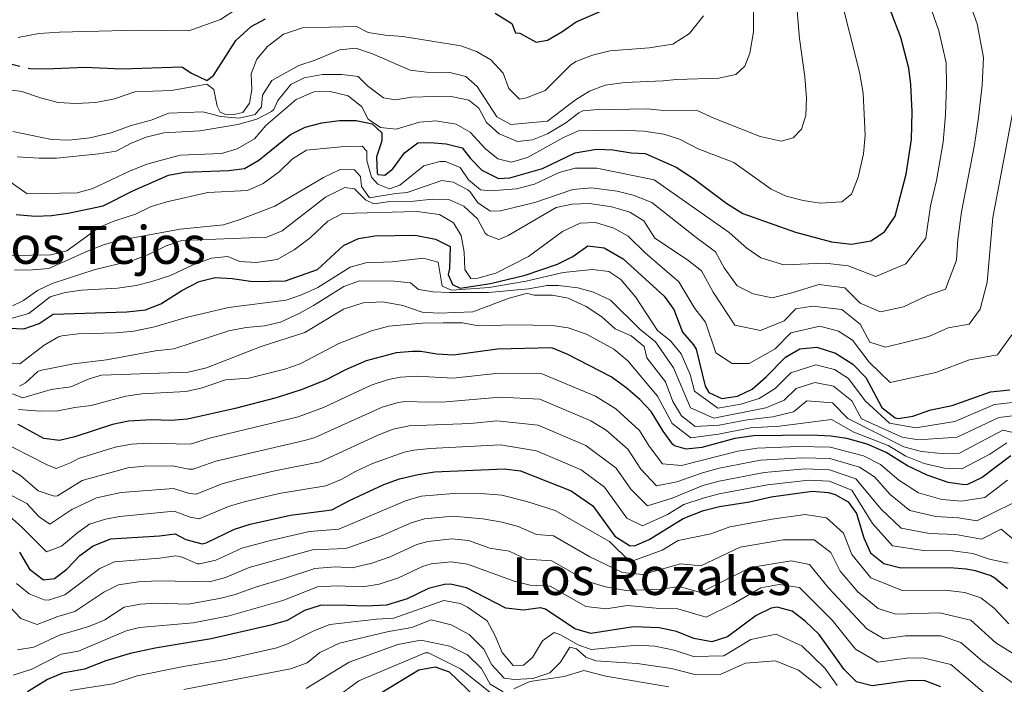
# Model space of a CAD drawing. Extents: x 553030 to 559899, y 719590 to 724272.
# Drawn here: x 554868 to 555167, y 720406 to 720608 of the extents above; entities that cross this region are included whole.
import ezdxf
from ezdxf.enums import TextEntityAlignment as Align

# ---------------------------------------------------------------- set-up
doc = ezdxf.new("R2010")
doc.units = 0
doc.header["$MEASUREMENT"] = 0
doc.linetypes.add('DGN Style 5', pattern=[53.970476, 23.130204, -30.840272])
for name, color, linetype in [('Nivel 22', 7, 'Continuous'), ('Nivel 4', 7, 'Continuous'), ('Nivel 45', 7, 'Continuous'), ('Nivel 5', 7, 'Continuous')]:
    doc.layers.add(name, color=color, linetype=linetype)
doc.styles.add('Style-times', font='times.shx', dxfattribs={"bigfont": 'timesbig.shx'})

msp = doc.modelspace()

# ---------------------------------------------------------------- linework, layer by layer
at = {"layer": 'Nivel 22', "color": 30, "linetype": 'DGN Style 5', "lineweight": 30, "elevation": 1275, "flags": 128}
msp.add_lwpolyline([(554845.89, 720599.702), (554848.129, 720597.804), (554853.178, 720595.978), (554859.601, 720596.001), (554870.294, 720593.318)], dxfattribs=at)
at = {"layer": 'Nivel 4', "color": 30, "linetype": 'Continuous', "lineweight": 30, "flags": 128}
for points, elevation in [([(554866.601, 720548.801), (554872.441, 720548.321), (554877.439, 720548.469), (554882.507, 720549.212), (554893.098, 720551.377), (554902.201, 720556.001), (554913.001, 720560.721), (554917.914, 720561.691), (554931.241, 720562.161), (554936.194, 720562.814), (554940.521, 720565.361), (554950.201, 720573.121), (554954.655, 720575.391), (554959.681, 720576.721), (554965.081, 720577.361), (554970.121, 720577.441), (554974.996, 720576.383), (554978.001, 720573.601), (554977.921, 720571.201), (554976.321, 720566.321), (554976.53, 720561.321), (554976.761, 720560.961), (554978.841, 720560.721), (554981.321, 720562.721), (554984.921, 720567.601), (554988.963, 720570.572), (554992.721, 720570.721), (554997.561, 720570.241), (555002.415, 720569.051), (555004.921, 720565.841), (555008.413, 720562.263), (555013.481, 720559.761), (555016.961, 720559.921), (555026.891, 720562.807), (555036.881, 720567.521), (555043.321, 720568.641), (555048.317, 720568.419), (555053.841, 720567.601), (555058.161, 720567.361), (555067.569, 720563.164), (555072.881, 720559.761), (555083.041, 720552.161), (555087.921, 720549.121), (555103.921, 720543.441), (555114.881, 720540.481), (555120.921, 720539.761), (555126.881, 720540.721), (555131.023, 720543.498), (555134.288, 720548.285), (555137.641, 720561.031), (555139.241, 720571.601), (555139.481, 720580.001), (555139.041, 720588.321), (555138.436, 720593.283), (555135.961, 720602.641), (555127.182, 720625.888)], 1250), ([(555012.521, 720610.081), (555017.561, 720606.961), (555018.641, 720604.081), (555020.001, 720604.001), (555024.961, 720601.281), (555028.401, 720601.841), (555032.724, 720604.352), (555037.121, 720607.441), (555048.161, 720612.161)], 1275), ([(554870.294, 720593.318), (554870.761, 720593.201), (554875.761, 720593.068), (554887.521, 720593.615), (554898.799, 720593.106), (554917.081, 720593.761), (554920.041, 720591.761), (554924.721, 720589.521), (554926.761, 720591.041), (554933.521, 720601.761), (554938.161, 720606.001), (554942.568, 720608.368)], 1275), ([(554864.601, 720514.161), (554868.921, 720514.001), (554873.668, 720515.566), (554877.921, 720518.481), (554900.321, 720519.121), (554906.041, 720519.761), (554910.691, 720521.599), (554917.081, 720525.601), (554922.321, 720528.401), (554927.184, 720529.593), (554932.436, 720529.351), (554938.697, 720528.4), (554948.681, 720528.641), (554958.43, 720531.998), (554966.321, 720539.361), (554970.87, 720541.438), (554975.818, 720542.283), (554988.081, 720542.481), (554994.281, 720541.281), (554998.781, 720539.084), (554998.561, 720532.321), (554998.121, 720530.481), (554999.481, 720527.521), (555001.841, 720526.401), (555011.041, 720527.761), (555021.641, 720530.321), (555031.481, 720533.681), (555036.081, 720536.001), (555040.681, 720539.281), (555045.651, 720538.59), (555051.481, 720535.281), (555063.921, 720523.921), (555066.915, 720519.916), (555069.561, 720512.961), (555072.854, 720509.143), (555073.641, 720507.761), (555076.431, 720496.528), (555077.481, 720494.641), (555081.441, 720492.801), (555086.241, 720493.441), (555090.76, 720495.598), (555094.995, 720499.355), (555100.921, 720505.361), (555105.253, 720507.855), (555110.45, 720508.395), (555116.086, 720506.623), (555121.361, 720503.201), (555125.321, 720499.201), (555130.241, 720490.081), (555134.255, 720486.908), (555135.281, 720486.721), (555139.681, 720487.441), (555145.081, 720489.281), (555151.641, 720490.641), (555163.321, 720494.801), (555169.161, 720495.441)], 1225), ([(555066.581, 720478.809), (555063.641, 720482.801), (555059.926, 720488.819), (555056.521, 720492.481), (555052.241, 720496.161), (555047.761, 720499.361), (555034.351, 720506.271), (555029.721, 720508.161), (555013.201, 720507.761), (554999.759, 720505.942), (554994.737, 720506.243), (554989.801, 720507.041), (554987.32, 720507.112), (554982.321, 720506.641), (554973.177, 720504.224), (554966.862, 720501.533), (554961.068, 720498.472), (554953.749, 720495.483), (554945.747, 720492.986), (554933.281, 720489.761), (554918.751, 720486.453), (554913.676, 720486.079), (554907.837, 720486.316), (554900.825, 720485.859), (554895.921, 720484.881), (554884.521, 720481.121), (554879.801, 720480.001), (554875.081, 720480.561), (554867.208, 720484.833)], 1200), ([(555169.481, 720475.361), (555160.803, 720468.703), (555156.241, 720466.641), (555155.353, 720466.516), (555150.361, 720467.201), (555143.961, 720469.441), (555138.041, 720472.321), (555131.573, 720476.373), (555125.744, 720478.872), (555119.584, 720480.631), (555114.641, 720481.361), (555108.801, 720481.601), (555091.161, 720481.437), (555085.452, 720480.644), (555075.361, 720477.841), (555070.641, 720477.361), (555067.041, 720478.401), (555066.581, 720478.809)], 1200), ([(554867.681, 720446.001), (554870.681, 720440.801), (554874.921, 720437.601), (554878.281, 720438.001), (554882.081, 720440.801), (554886.041, 720445.041), (554890.112, 720447.925), (554895.431, 720450.079), (554910.241, 720450.961), (554915.041, 720451.601), (554918.281, 720449.841), (554923.261, 720448.535), (554924.441, 720448.801), (554933.161, 720453.041), (554937.922, 720454.569), (554950.161, 720457.281), (554962.761, 720458.881), (554968.121, 720461.761), (554978.601, 720466.641), (554983.321, 720468.285), (554989.081, 720469.681), (554994.024, 720470.446), (555015.241, 720471.361), (555020.207, 720470.774), (555035.601, 720464.641), (555042.241, 720460.081), (555048.961, 720450.881), (555053.391, 720447.984), (555054.921, 720447.921), (555059.321, 720449.841), (555069.681, 720456.241), (555075.881, 720458.641), (555080.733, 720459.858), (555089.881, 720461.361), (555096.481, 720462.801), (555108.961, 720464.552), (555113.995, 720464.143), (555116.001, 720463.601), (555119.961, 720461.361), (555122.481, 720457.761), (555124.681, 720450.321), (555126.761, 720445.781), (555130.82, 720442.515), (555136.009, 720441.258), (555150.921, 720441.361), (555155.889, 720440.908), (555158.601, 720440.401), (555163.357, 720438.881), (555164.641, 720438.161), (555168.471, 720434.943)], 1175), ([(555148.18, 720404.998), (555143.122, 720406.936), (555138.121, 720406.801), (555127.281, 720405.281), (555122.481, 720406.561), (555118.721, 720410.321), (555111.112, 720420.956), (555106.851, 720424.981), (555102.921, 720428.081), (555098.361, 720429.281), (555096.52, 720428.918), (555091.921, 720426.721), (555083.254, 720420.189), (555078.481, 720418.721), (555073.001, 720419.761), (555067.721, 720421.841), (555062.401, 720422.961), (555054.561, 720423.281), (555041.578, 720421.224), (555036.761, 720422.721), (555027.801, 720428.641), (555026.231, 720429.107), (555021.081, 720428.401), (555015.761, 720428.961), (555003.75, 720435.169), (554998.881, 720436.241), (554997.075, 720436.211), (554992.161, 720434.961), (554985.681, 720431.761), (554979.401, 720429.841), (554973.121, 720429.521), (554964.602, 720429.921), (554959.163, 720429.801), (554954.401, 720428.241), (554949.121, 720425.201), (554944.161, 720423.761), (554926.001, 720419.601), (554908.961, 720416.801), (554901.321, 720415.121), (554893.921, 720412.961), (554887.43, 720410.397), (554880.79, 720409.183), (554876.161, 720407.281), (554870.076, 720403.479)], 1150), ([(554974.001, 720400.961), (554989.281, 720410.161), (554994.215, 720411.069), (554998.481, 720409.601), (555009.31, 720399.162)], 1125)]:
    msp.add_lwpolyline(points, dxfattribs=dict(at, elevation=elevation))
at = {"layer": 'Nivel 5', "color": 30, "linetype": 'Continuous', "lineweight": 0, "flags": 128}
for points, elevation in [([(554865.632, 720574.055), (554877.438, 720571.572), (554882.802, 720571.429), (554889.044, 720572.097), (554895.522, 720573.653), (554901.601, 720575.921), (554907.761, 720577.521), (554913.161, 720579.601), (554923.481, 720580.013), (554928.961, 720578.641), (554934.561, 720578.081), (554939.435, 720579.197), (554941.321, 720581.521), (554941.641, 720585.121), (554944.441, 720589.601), (554952.668, 720594.088), (554957.681, 720595.761), (554965.081, 720598.881), (554970.082, 720599.396), (554975.161, 720597.681), (554986.641, 720592.721), (554991.606, 720592.122), (554998.681, 720592.001), (555003.519, 720590.817), (555006.961, 720587.761), (555013.001, 720578.481), (555017.201, 720576.161), (555028.371, 720577.179), (555036.961, 720583.681), (555041.177, 720586.367), (555045.92, 720588.188), (555051.931, 720588.955), (555063.641, 720589.441), (555067.709, 720589.908), (555080.561, 720590.241), (555085.801, 720591.361), (555088.481, 720593.921), (555090.001, 720597.841), (555091.081, 720604.401), (555091.001, 720628.241)], 1265), ([(554867.201, 720602.641), (554873.561, 720603.921), (554879.801, 720604.321), (554903.761, 720604.881), (554919.241, 720604.641), (554928.801, 720608.161), (554944.601, 720618.481), (554950.481, 720620.321), (554956.761, 720620.961), (554971.961, 720621.281), (554981.841, 720621.041), (554996.681, 720618.161), (555009.201, 720616.561), (555014.081, 720614.881), (555020.241, 720613.841), (555026.081, 720614.241), (555031.281, 720616.161), (555036.041, 720618.641), (555042.521, 720622.561), (555047.001, 720625.761), (555050.881, 720629.121)], 1280), ([(554866.897, 720566.314), (554873.601, 720565.921), (554878.881, 720565.921), (554891.801, 720567.201), (554897.041, 720568.081), (554901.495, 720570.353), (554906.221, 720572.302), (554911.583, 720573.659), (554922.601, 720574.241), (554934.121, 720576.161), (554939.961, 720577.841), (554944.405, 720580.128), (554945.041, 720580.721), (554946.321, 720583.441), (554950.241, 720588.321), (554954.321, 720590.401), (554959.921, 720591.361), (554965.801, 720591.441), (554970.751, 720590.745), (554973.561, 720587.921), (554978.441, 720584.241), (554982.081, 720583.681), (554987.02, 720584.469), (554994.001, 720584.721), (554999.561, 720584.561), (555004.451, 720583.55), (555007.481, 720581.121), (555009.883, 720576.734), (555013.698, 720573.341), (555019.241, 720571.041), (555023.801, 720571.521), (555028.451, 720573.359), (555034.041, 720576.721), (555037.997, 720579.775), (555039.121, 720580.321), (555042.601, 720580.641), (555058.801, 720580.961), (555063.779, 720580.484), (555074.176, 720580.3), (555079.081, 720578.081), (555093.121, 720572.561), (555099.601, 720571.121), (555103.201, 720572.161), (555105.761, 720574.721), (555107.081, 720578.881), (555107.241, 720584.241), (555106.801, 720590.721), (555105.161, 720602.401), (555103.761, 720619.441)], 1260), ([(555111.401, 720552.241), (555118.041, 720552.641), (555121.001, 720554.961), (555123.041, 720560.161), (555124.601, 720567.281), (555125.161, 720572.961), (555124.561, 720585.761), (555123.441, 720592.081), (555117.241, 720616.801)], 1255), ([(554866.081, 720531.841), (554871.641, 720531.921), (554876.627, 720532.382), (554888.601, 720537.681), (554893.521, 720539.601), (554898.34, 720540.944), (554916.616, 720544.336), (554929.761, 720545.601), (554934.524, 720547.119), (554945.441, 720551.361), (554960.201, 720560.081), (554965.281, 720562.481), (554969.681, 720562.401), (554971.521, 720560.321), (554971.801, 720557.281), (554974.201, 720553.841), (554982.192, 720555.189), (554985.641, 720555.441), (554996.241, 720559.121), (554999.721, 720558.641), (555004.123, 720556.275), (555004.841, 720555.681), (555007.161, 720552.321), (555011.081, 720549.761), (555014.081, 720549.921), (555024.527, 720552.43), (555036.145, 720556.405), (555041.841, 720556.932), (555049.601, 720555.841), (555054.461, 720554.649), (555060.201, 720552.481), (555073.652, 720541.739), (555079.518, 720537.439), (555082.209, 720532.577), (555086.151, 720527.08), (555090.982, 720524.585), (555096.849, 720523.441), (555103.246, 720525.024), (555111.029, 720527.43), (555118.987, 720526.505), (555123.63, 720521.776), (555129.83, 720519.195), (555136.785, 720520.689), (555143.942, 720524.019), (555149.558, 720526.035), (555152.975, 720534.883), (555153.373, 720541.195), (555154.488, 720549.632), (555158.441, 720569.969), (555159.609, 720578.273), (555160.769, 720588.113), (555161.174, 720596.61), (555159.21, 720606.817), (555156.43, 720614.866)], 1240), ([(554865.441, 720536.321), (554877.161, 720536.481), (554882.034, 720537.688), (554892.041, 720544.961), (554896.668, 720546.853), (554903.001, 720548.881), (554907.721, 720551.201), (554912.504, 720552.664), (554925.041, 720555.441), (554937.041, 720556.081), (554941.881, 720558.241), (554946.721, 720561.761), (554950.721, 720565.761), (554954.999, 720568.362), (554966.563, 720569.486), (554972.001, 720569.601), (554973.401, 720568.081), (554973.441, 720565.201), (554974.841, 720560.161), (554976.721, 720558.001), (554980.281, 720556.641), (554983.481, 720557.681), (554990.801, 720563.601), (554995.641, 720564.961), (554997.401, 720564.961), (555001.841, 720563.041), (555004.361, 720559.361), (555007.961, 720556.241), (555011.081, 720556.001), (555018.961, 720556.641), (555024.441, 720558.001), (555031.961, 720561.601), (555036.797, 720562.896), (555043.401, 720562.881), (555060.856, 720559.365), (555083.719, 720543.28), (555089.074, 720538.54), (555093.371, 720535.548), (555100.385, 720533.441), (555112.955, 720533.955), (555119.954, 720533.133), (555128.355, 720529.958), (555137.482, 720533.758), (555143.631, 720541.584), (555145.024, 720551.376), (555146.841, 720559.161), (555148.841, 720570.785), (555149.545, 720579.137), (555149.905, 720588.217), (555149.805, 720594.946), (555147.585, 720604.729), (555145.312, 720611.092)], 1245), ([(554862.721, 720587.041), (554868.401, 720586.241), (554874.041, 720584.241), (554879.441, 720582.881), (554884.761, 720582.561), (554890.921, 720582.881), (554896.601, 720584.001), (554902.721, 720586.081), (554913.881, 720586.561), (554924.641, 720588.401), (554926.801, 720586.801), (554927.801, 720581.761), (554928.721, 720579.921), (554930.161, 720579.361), (554932.881, 720579.201), (554935.681, 720579.841), (554937.681, 720582.641), (554938.361, 720586.721), (554938.201, 720591.601), (554939.881, 720596.081), (554943.201, 720599.921), (554948.001, 720603.681), (554953.841, 720605.601), (554970.281, 720606.001), (554973.841, 720604.161), (554978.961, 720603.361), (554984.401, 720602.961), (555002.001, 720600.161), (555006.841, 720598.401), (555011.201, 720595.841), (555014.961, 720591.841), (555016.601, 720587.121), (555019.881, 720583.921), (555022.001, 720584.241), (555027.681, 720586.561), (555035.401, 720594.241), (555037.041, 720595.361), (555042.121, 720597.281), (555047.361, 720598.561), (555059.361, 720599.521), (555066.521, 720600.641), (555071.641, 720603.921), (555075.881, 720609.281)], 1270), ([(554862.414, 720560.411), (554870.001, 720555.121), (554885.161, 720555.361), (554889.989, 720556.679), (554901.121, 720562.001), (554906.401, 720564.081), (554916.601, 720566.801), (554929.161, 720567.361), (554933.946, 720568.766), (554939.154, 720571.863), (554942.636, 720575.898), (554951.841, 720583.761), (554957.281, 720586.161), (554962.284, 720586.23), (554967.761, 720584.881), (554971.881, 720581.601), (554973.841, 720577.761), (554977.521, 720575.281), (554982.321, 720574.721), (554989.441, 720576.881), (554994.427, 720577.29), (555000.561, 720576.321), (555004.883, 720573.797), (555009.481, 720568.881), (555013.287, 720565.68), (555017.481, 720564.721), (555022.28, 720566.12), (555033.281, 720572.241), (555037.874, 720574.226), (555050.681, 720574.492), (555057.761, 720574.161), (555063.841, 720573.281), (555068.572, 720571.663), (555074.241, 720568.801), (555085.121, 720564.641), (555096.481, 720556.481), (555101.121, 720554.401), (555106.281, 720553.041), (555111.401, 720552.241)], 1255), ([(554865.481, 720520.961), (554868.881, 720522.641), (554873.121, 720525.601), (554877.629, 720527.764), (554890.681, 720532.001), (554902.041, 720534.801), (554906.881, 720536.641), (554912.321, 720539.281), (554917.073, 720540.901), (554942.961, 720541.921), (554947.592, 720543.807), (554960.767, 720554.058), (554966.681, 720556.961), (554969.681, 720556.641), (554973.041, 720553.201), (554975.561, 720552.001), (554980.401, 720552.721), (554987.761, 720552.801), (554993.321, 720553.441), (554998.361, 720553.361), (555002.961, 720551.361), (555007.081, 720547.441), (555009.478, 720543.132), (555010.121, 720542.481), (555013.601, 720541.201), (555016.401, 720542.401), (555031.041, 720550.881), (555035.937, 720551.901), (555041.166, 720552.125), (555048.044, 720551.139), (555053.441, 720549.521), (555057.781, 720546.888), (555061.041, 720541.601), (555071.011, 720534.993), (555075.317, 720531.598), (555078.88, 720525.134), (555085.426, 720515.094), (555093.313, 720513.441), (555100.496, 720516.467), (555104.051, 720520.071), (555109.104, 720520.905), (555118.02, 720519.878), (555123.561, 720515.425), (555126.513, 720509.953), (555131.305, 720508.433), (555144.563, 720511.679), (555150.401, 720514.279), (555156.808, 720515.42), (555160.132, 720520.008), (555162.319, 720528.182), (555163.952, 720547.888), (555171.633, 720588.009)], 1235), ([(554865.412, 720517.226), (554870.485, 720518.666), (554876.961, 720523.761), (554881.561, 720525.041), (554886.512, 720525.745), (554897.466, 720526.311), (554903.121, 720527.121), (554907.967, 720528.35), (554913.651, 720530.263), (554920.721, 720533.521), (554926.081, 720535.521), (554931.084, 720535.997), (554934.721, 720534.481), (554939.721, 720534.145), (554946.12, 720535.085), (554951.301, 720537.999), (554956.189, 720541.661), (554961.521, 720546.801), (554965.956, 720549.117), (554988.601, 720549.681), (554995.521, 720548.801), (554999.787, 720546.216), (555002.161, 720542.401), (555003.081, 720537.281), (555003.241, 720532.001), (555005.081, 720529.281), (555007.241, 720529.441), (555012.721, 720530.881), (555022.643, 720535.975), (555032.961, 720543.601), (555038.401, 720546.161), (555043.001, 720546.321), (555048.641, 720544.641), (555053.004, 720542.139), (555058.121, 720537.121), (555068.37, 720528.247), (555073.233, 720520.193), (555076.497, 720516.033), (555079.671, 720506.712), (555084.621, 720503.395), (555089.777, 720503.441), (555097.745, 720507.911), (555102.486, 720512.716), (555111.336, 720514.812), (555117.053, 720513.25), (555121.273, 720510.513), (555126.339, 720503.792), (555132.78, 720497.67), (555146.689, 720500.657), (555156.861, 720504.54), (555165.403, 720506.061), (555169.835, 720512.178)], 1230), ([(554865.441, 720503.521), (554867.761, 720503.361), (554875.201, 720509.041), (554879.542, 720511.561), (554880.521, 720511.841), (554885.489, 720512.439), (554897.081, 720512.801), (554902.481, 720513.281), (554908.801, 720514.561), (554918.39, 720517.399), (554931.241, 720520.481), (554948.801, 720522.721), (554953.541, 720524.308), (554958.505, 720526.574), (554968.321, 720532.721), (554973.127, 720534.114), (554981.121, 720534.401), (554990.521, 720535.521), (554995.161, 720534.241), (554996.357, 720526.944), (554999.201, 720525.761), (555010.641, 720526.561), (555021.881, 720528.481), (555033.201, 720531.121), (555042.121, 720532.001), (555047.101, 720531.48), (555050.721, 720529.041), (555055.161, 720523.681), (555061.921, 720513.441), (555065.841, 720510.321), (555069.142, 720506.376), (555071.862, 720500.09), (555073.13, 720494.986), (555080.225, 720489.809), (555087.225, 720491.04), (555092.84, 720492.784), (555097.756, 720495.804), (555102.497, 720500.609), (555110.12, 720503.036), (555115.797, 720501.57), (555120.017, 720498.833), (555125.083, 720492.112), (555132.552, 720485.3), (555140.537, 720483.841), (555152.383, 720485.816), (555164.553, 720490.913), (555170.009, 720491.521)], 1220), ([(554867.652, 720496.55), (554869.481, 720497.521), (554873.19, 720500.995), (554873.961, 720501.281), (554884.121, 720503.361), (554894.158, 720504.576), (554909.041, 720507.281), (554914.601, 720507.921), (554931.401, 720513.361), (554936.641, 720514.401), (554942.201, 720514.881), (554947.066, 720516.034), (554952.761, 720518.619), (554957.191, 720521.035), (554966.361, 720526.881), (554971.121, 720528.641), (554981.761, 720528.481), (554986.739, 720528.012), (554989.161, 720526.001), (554993.561, 720525.281), (554998.556, 720525.057), (555010.441, 720525.018), (555022.641, 720526.161), (555028.281, 720527.201), (555031.801, 720527.201), (555037.601, 720526.481), (555042.434, 720525.168), (555047.601, 720522.721), (555056.481, 720513.921), (555061.321, 720510.001), (555066.74, 720502.092), (555071.945, 720489.905), (555079.009, 720486.817), (555094.92, 720489.97), (555100.517, 720492.253), (555104.073, 720495.857), (555109.79, 720497.677), (555115.508, 720496.518), (555121.049, 720492.065), (555124.001, 720486.593), (555136.385, 720480.961), (555141.393, 720480.241), (555153.125, 720480.991), (555165.785, 720487.025), (555170.857, 720487.601)], 1215), ([(554865.561, 720494.241), (554868.681, 720492.961), (554877.321, 720495.521), (554883.281, 720496.321), (554888.905, 720498.747), (554892.641, 720499.921), (554918.954, 720500.805), (554924.613, 720502.088), (554941.242, 720508.558), (554954.481, 720512.881), (554966.321, 720519.921), (554972.281, 720521.921), (554978.241, 720522.161), (554984.361, 720521.121), (554990.201, 720519.041), (554995.321, 720518.721), (555005.687, 720519.198), (555016.761, 720523.361), (555021.619, 720524.648), (555022.361, 720524.721), (555024.361, 720524.241), (555029.801, 720524.241), (555034.703, 720523.289), (555040.161, 720520.801), (555045.001, 720517.601), (555049.001, 720514.001), (555053.921, 720511.841), (555057.866, 720508.618), (555058.681, 720505.121), (555064.338, 720497.807), (555066.528, 720491.902), (555069.177, 720487.537), (555073.377, 720484.273), (555080.683, 720484.627), (555089.193, 720486.238), (555097, 720487.156), (555103.278, 720488.702), (555107.381, 720492.102), (555115.219, 720491.465), (555119.862, 720486.736), (555136.937, 720478.081), (555142.249, 720476.641), (555148.249, 720476.033), (555153.868, 720476.166), (555167.017, 720483.137), (555173.817, 720481.569)], 1210), ([(554867.337, 720489.475), (554873.996, 720488.962), (554879.321, 720489.041), (554884.481, 720490.081), (554889.454, 720490.607), (554900.001, 720493.441), (554904.94, 720494.24), (554918.441, 720494.881), (554923.312, 720495.999), (554930.321, 720498.481), (554937.521, 720498.961), (554948.401, 720501.681), (554953.126, 720503.322), (554964.881, 720509.521), (554974.801, 720513.361), (554980.121, 720514.801), (554990.387, 720515.734), (554996.601, 720515.841), (555002.521, 720515.841), (555007.431, 720514.879), (555018.201, 720515.201), (555029.801, 720515.041), (555034.746, 720514.269), (555040.281, 720512.401), (555048.641, 720507.761), (555052.881, 720504.241), (555061.936, 720493.523), (555066.409, 720485.169), (555072.009, 720480.817), (555080.43, 720481.903), (555090.177, 720483.837), (555099.08, 720484.342), (555114.93, 720486.413), (555121.715, 720482.521), (555132.109, 720478.48), (555137.489, 720475.201), (555143.105, 720473.041), (555149.305, 720471.617), (555154.61, 720471.341)], 1205), ([(554860.807, 720480.328), (554876.037, 720472.631), (554878.825, 720471.521), (554883.38, 720473.274), (554885.639, 720474.481), (554896.821, 720477.98), (554901.755, 720478.914), (554906.751, 720479.219), (554919.653, 720478.869), (554925.533, 720480.657), (554952.463, 720487.211), (554960.184, 720490.043), (554974.744, 720496.856), (554979.979, 720498.536), (554983.673, 720499.249), (554988.666, 720499.572), (554999.638, 720498.918), (555013.609, 720500.481), (555026.512, 720500.38), (555043.008, 720493.523), (555049.24, 720489.631), (555056.389, 720483.071), (555059.361, 720478.257), (555063.425, 720472.897), (555069.227, 720472.382), (555086.337, 720476.787), (555092.225, 720477.709), (555104.833, 720478.153), (555114.511, 720477.917), (555124.587, 720475.369), (555129.754, 720472.65), (555135.369, 720467.921), (555141.332, 720464.055), (555148.49, 720462.019), (555154.466, 720461.485), (555161.57, 720462.594), (555168.513, 720467.921)], 1195), ([(554864.654, 720471.37), (554867.945, 720469.329), (554873.321, 720464.657), (554878.215, 720463.066), (554879.193, 720463.201), (554886.757, 720467.842), (554900.663, 720471.665), (554905.629, 720472.152), (554914.222, 720472.287), (554919.175, 720471.268), (554920.555, 720471.285), (554927.44, 720473.753), (554954.4, 720479.961), (554957.353, 720480.842), (554978.087, 720490.185), (554982.91, 720491.557), (554985.025, 720491.857), (554992.474, 720491.618), (554997.47, 720491.793), (555014.017, 720493.201), (555026.026, 720492.544), (555041.566, 720486.021), (555046.24, 720483.102), (555052.852, 720477.323), (555056.845, 720471.317), (555061.581, 720466.234), (555067.814, 720467.403), (555075.569, 720470.161), (555080.673, 720471.526), (555093.289, 720473.982), (555105.865, 720474.753), (555114.382, 720474.473), (555123.43, 720471.867), (555127.936, 720468.928), (555132.697, 720463.521), (555138.704, 720458.67), (555146.619, 720456.837), (555153.58, 720456.454), (555159.087, 720455.537), (555169.897, 720460.769)], 1190), ([(554859.105, 720466.366), (554869.835, 720460.787), (554873.642, 720456.796), (554876.873, 720454.561), (554883.545, 720459.025), (554891.067, 720462.495), (554898.621, 720464.178), (554914.495, 720465.392), (554919.384, 720463.877), (554921.457, 720463.702), (554929.347, 720466.849), (554934.168, 720468.17), (554945.345, 720470.773), (554959.156, 720473.521), (554976.737, 720481.584), (554981.431, 720483.44), (554986.316, 720484.461), (555005.011, 720485.179), (555012.98, 720485.959), (555025.54, 720484.708), (555040.124, 720478.519), (555049.315, 720471.576), (555053.746, 720465.149), (555058.851, 720460.15), (555066.4, 720462.425), (555075.673, 720466.321), (555080.693, 720467.636), (555094.353, 720470.255), (555106.897, 720471.352), (555114.253, 720471.03), (555122.274, 720468.365), (555130.025, 720459.121), (555136.076, 720453.285), (555144.749, 720451.655), (555152.693, 720451.423), (555160.51, 720449.985), (555166.577, 720453.041), (555170.785, 720449.489)], 1185), ([(554864.629, 720456.94), (554868.395, 720453.634), (554875.897, 720446.081), (554880.486, 720447.8), (554885.39, 720452.007), (554888.993, 720454.564), (554893.785, 720456.097), (554898.191, 720456.838), (554914.768, 720458.496), (554919.588, 720456.643), (554922.359, 720456.118), (554931.254, 720459.945), (554936.047, 720461.364), (554946.74, 720463.85), (554960.958, 720466.201), (554965.555, 720468.078), (554969.938, 720470.598), (554975.094, 720473.007), (554984.797, 720476.487), (554987.729, 720477.073), (554992.71, 720477.522), (555014.088, 720478.725), (555025.054, 720476.872), (555038.682, 720471.017), (555045.778, 720465.828), (555052.577, 720456.385), (555057.345, 720454.017), (555064.987, 720457.446), (555069.873, 720460.465), (555075.777, 720462.481), (555080.713, 720463.747), (555095.417, 720466.528), (555107.929, 720467.952), (555114.124, 720467.586), (555121.117, 720464.863), (555127.353, 720454.721), (555133.448, 720447.9), (555142.878, 720446.473), (555151.807, 720446.392), (555157.951, 720445.624), (555162.961, 720443.857), (555168.633, 720442.609)], 1180), ([(555154.61, 720471.341), (555163.085, 720475.86), (555168.249, 720479.249)], 1205), ([(554866.688, 720436.445), (554870.619, 720433.295), (554875.169, 720431.537), (554876.529, 720431.443), (554881.409, 720432.993), (554892.065, 720441.052), (554896.609, 720443.087), (554910.31, 720444.154), (554915.259, 720444.876), (554917.188, 720444.449), (554921.835, 720442.423), (554922.501, 720442.46), (554927.41, 720443.569), (554935.361, 720447.185), (554944.066, 720449.56), (554955.929, 720452.288), (554964.833, 720453.009), (554985.182, 720461.659), (554989.993, 720463.015), (554999.9, 720463.85), (555009.467, 720463.807), (555014.456, 720463.34), (555022.144, 720461.389), (555030.76, 720458.697), (555047.253, 720449.231), (555053.625, 720443.043), (555063.339, 720446.566), (555068.225, 720449.585), (555078.154, 720451.552), (555083.89, 720453.67), (555096.857, 720456.097), (555106.841, 720457.497), (555113.385, 720456.497), (555118.569, 720451.825), (555121.115, 720445.253), (555126.878, 720438.203), (555136.431, 720434.366), (555149.361, 720434.476), (555155.505, 720433.708), (555160.321, 720432.104), (555164.412, 720428.954), (555168.89, 720424.181)], 1170), ([(554864.544, 720429.578), (554868.007, 720425.813), (554872.983, 720423.952), (554879.284, 720426.473), (554884.537, 720427.985), (554893.338, 720433.81), (554897.787, 720436.095), (554903.837, 720436.946), (554909.729, 720437.297), (554925.527, 720437.024), (554930.379, 720438.338), (554937.561, 720441.329), (554956.908, 720446.711), (554966.905, 720447.137), (554967.89, 720447.408), (554977.864, 720451.027), (554986.857, 720454.955), (554991, 720456.132), (554999.613, 720456.924), (555008.739, 720456.176), (555014.602, 720455.123), (555019.438, 720453.856), (555025.06, 720451.406), (555030.26, 720451.024), (555041.263, 720444.608), (555051.201, 720439.841), (555057.417, 720439.217), (555068.897, 720442.481), (555075.11, 720441.82), (555087.047, 720447.482), (555100.203, 720449.809), (555109.565, 720449.718), (555114.657, 720445.889), (555117.549, 720440.185), (555122.936, 720433.891), (555129.093, 720428.883), (555134.498, 720427.144), (555147.801, 720427.591), (555157.286, 720425.327), (555164.9, 720418.442), (555179.02, 720409.727)], 1165), ([(554963.865, 720441.505), (554968.977, 720441.265), (554974.889, 720442.609), (554980.469, 720444.605), (554988.625, 720448.29), (554991.992, 720449.254), (554999.33, 720450.028), (555004.324, 720449.522), (555010.865, 720447.236), (555016.731, 720446.322), (555021.96, 720443.924), (555029.76, 720443.351), (555040.657, 720437.034), (555046.08, 720435.491), (555052.321, 720434.321), (555062.87, 720434.763), (555068.505, 720435.601), (555074.961, 720433.729), (555090.205, 720441.294), (555102.601, 720443.389), (555108.153, 720442.289), (555113.983, 720435.117), (555125.636, 720422.695), (555130.772, 720419.671), (555137.276, 720420.583), (555148.228, 720420.524), (555154.25, 720418.551), (555160.909, 720412.703), (555172.569, 720404.43)], 1160), ([(554990.393, 720441.625), (554992.978, 720442.423), (554999.073, 720443.09), (555004.037, 720442.345), (555018.28, 720437.163), (555023.116, 720435.994), (555029.26, 720435.678), (555040.05, 720429.46), (555046.298, 720428.748), (555052.734, 720429.768), (555062.635, 720428.862), (555068.113, 720428.721), (555076.721, 720426.225), (555084.973, 720430.286), (555093.362, 720435.106), (555098.975, 720436.123), (555105.135, 720435.293), (555115.053, 720425.267), (555122.178, 720416.508), (555129.026, 720412.476), (555137.698, 720413.692), (555142.699, 720413.807), (555151.215, 720411.774), (555166.119, 720399.133)], 1155), ([(554865.724, 720408.555), (554871.356, 720410.437), (554880.288, 720414.946), (554885.6, 720415.917), (554900.143, 720422.112), (554904.235, 720423.107), (554920.528, 720424.505), (554931.471, 720426.648), (554947.857, 720431.29), (554958.354, 720435.422), (554964.233, 720435.713), (554972.197, 720435.439), (554977.145, 720436.225), (554983.075, 720438.183), (554990.393, 720441.625)], 1155), ([(554867.046, 720416.325), (554872.014, 720417.127), (554879.786, 720420.71), (554889.015, 720423.456), (554893.625, 720425.393), (554899.548, 720429.288), (554904.489, 720430.219), (554909.473, 720430.465), (554918.984, 720430.201), (554928.495, 720431.912), (554933.348, 720433.106), (554939.761, 720435.473), (554948.065, 720437.841), (554957.546, 720441.044), (554963.865, 720441.505)], 1160), ([(554883.121, 720403.921), (554896.041, 720405.921), (554903.441, 720408.321), (554917.613, 720411.24), (554930.234, 720413.384), (554946.049, 720416.881), (554949.567, 720418.211), (554957.516, 720422.156), (554962.13, 720424.033), (554976.382, 720425.652), (554981.626, 720425.952), (554996.888, 720431.272), (555001.843, 720430.349), (555004.026, 720429.251), (555010.001, 720425.121), (555012.521, 720420.561), (555014.561, 720415.441), (555017.961, 720411.521), (555021.121, 720411.601), (555023.881, 720413.921), (555026.841, 720419.041), (555030.441, 720421.601), (555032.401, 720420.881), (555037.721, 720417.761), (555041.699, 720416.422), (555055.739, 720417.651), (555061.068, 720417.435), (555066.945, 720416.225), (555072.908, 720414.295), (555082.099, 720414.487), (555090.309, 720419.449), (555098.073, 720421.087), (555105.857, 720417.521), (555112.889, 720410.727), (555116.649, 720405.473)], 1145), ([(554917.721, 720404.161), (554950.133, 720410.501), (554955.229, 720412.291), (554959.073, 720415.505), (554965.098, 720418.265), (554979.585, 720421.777), (554987.121, 720423.121), (554992.982, 720425.404), (554999.121, 720423.921), (555004.561, 720420.961), (555009.041, 720416.481), (555011.441, 720411.681), (555015.241, 720407.681), (555018.361, 720407.201), (555023.921, 720407.601), (555029.121, 720409.281), (555032.401, 720412.561), (555035.241, 720417.041), (555037.201, 720416.561), (555040.041, 720414.081), (555043.081, 720412.961), (555055.739, 720412.071), (555066.169, 720410.609), (555072.815, 720408.83), (555080.944, 720408.785), (555088.698, 720412.177), (555097.785, 720412.893), (555104.863, 720410.061), (555111.757, 720404.565)], 1140), ([(554954.953, 720404.465), (554968.065, 720412.497), (554982.817, 720417.905), (554989.822, 720419.196), (554998.681, 720417.361), (555004.041, 720414.721), (555008.321, 720410.561), (555010.921, 720405.841), (555014.881, 720403.521)], 1135), ([(554963.745, 720401.548), (554970.95, 720406.85), (554991.161, 720415.403), (554992.201, 720415.361), (555001.961, 720410.481), (555011.881, 720402.561)], 1130), ([(555018.161, 720404.401), (555023.081, 720406.641), (555033.441, 720408.161), (555039.441, 720410.001), (555046.121, 720408.241), (555065.393, 720404.993)], 1135)]:
    msp.add_lwpolyline(points, dxfattribs=dict(at, elevation=elevation))

# ---------------------------------------------------------------- texts
at = {"layer": 'Nivel 45', "color": 7, "linetype": 'Continuous', "lineweight": 0, "style": 'Style-times'}
for s, p in [('Los Tejos', (554890.386, 720539.507, 1201.308)), ('Los Rozales', (555060.083, 720438.723, 1180.726))]:
    msp.add_text(s, height=11.5, dxfattribs=at).set_placement(p, align=Align.MIDDLE_CENTER)

doc.saveas('drawing.dxf')
